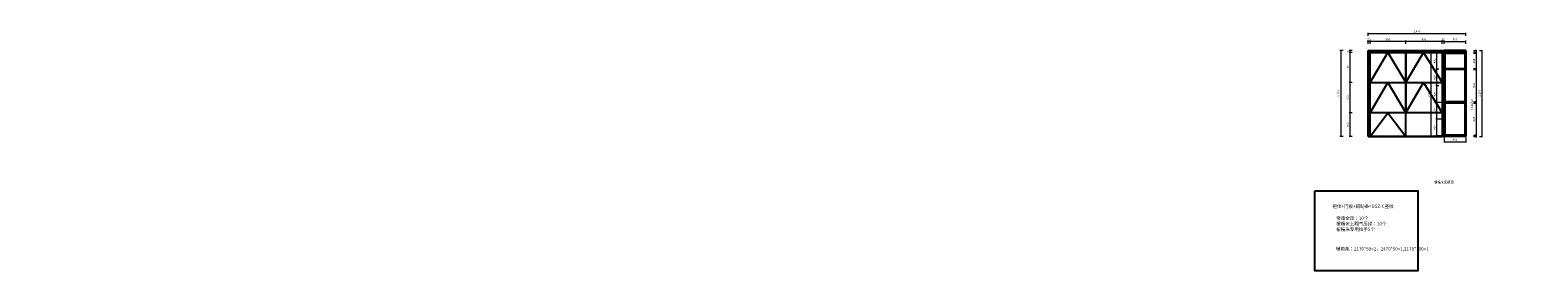
# Model space of a CAD drawing. Units: millimetres. Extents: x -268 to 2436230, y -321977 to -314791.
# Drawn here: x 2360089 to 2398159, y -321977 to -315910 of the extents above; entities that cross this region are included whole.
import ezdxf
from ezdxf.enums import TextEntityAlignment as Align

# ---------------------------------------------------------------- set-up
doc = ezdxf.new("R2010")
doc.units = ezdxf.units.MM
doc.header["$PDMODE"] = 35
doc.layers.get('Defpoints').update_dxf_attribs({"color": 2})
doc.styles.add('AUDIT_D_071121225343-4', font='txt')
doc.styles.get("Standard").update_dxf_attribs({"font": 'simhei.ttf', "height": 90})
doc.styles.add('宋体', font='txt')
doc.dimstyles.new('家居常用', dxfattribs={"dimscale": 200, "dimtxt": 0.25, "dimasz": 0.1, "dimexe": 0.1, "dimexo": 0.1, "dimgap": 0.1, "dimtad": 1, "dimdec": 0, "dimlunit": 6, "dimtxsty": 'AUDIT_D_071121225343-4', "dimblk": 'ARCHTICK', "dimcen": 1, "dimclrd": 252, "dimclre": 252, "dimclrt": 3, "dimadec": 0, "dimazin": 0, "dimtfac": 1, "dimtdec": 0, "dimtix": 1, "dimtmove": 1, "dimatfit": 3, "dimldrblk": 'DOT', "dimfxl": 0.3, "dimfxlon": 1, "dimlwd": 9, "dimlwe": 9, "dimarcsym": 0})

# ---------------------------------------------------------------- blocks, each defined once
blk = doc.blocks.new('_ArchTick')
at = {"color": 0, "linetype": 'ByBlock', "const_width": 0.15}
blk.add_lwpolyline([(-0.5, -0.5), (0.5, 0.5)], dxfattribs=at)
blk = doc.blocks.new('*D4')
at = {"color": 252, "lineweight": 9, "ltscale": 20, "transparency": 16777216}
for p, q in [((2395792, -316254), (2395792, -316174)), ((2395792, -316194), (2396342, -316194)), ((2396342, -316254), (2396342, -316174))]:
    blk.add_line(p, q, dxfattribs=at)
at = {"layer": 'Defpoints', "color": 0, "ltscale": 20, "transparency": 16777216}
for p in [(2396342, -316194), (2395792, -316422), (2396342, -316422)]:
    blk.add_point(p, dxfattribs=at)
at = {"color": 252, "lineweight": 9, "ltscale": 20, "transparency": 16777216, "xscale": 20, "yscale": 20, "zscale": 20, "rotation": 180}
blk.add_blockref('_ArchTick', (2395792, -316194), dxfattribs=at)
at = {"color": 252, "lineweight": 9, "ltscale": 20, "transparency": 16777216, "xscale": 20, "yscale": 20, "zscale": 20}
blk.add_blockref('_ArchTick', (2396342, -316194), dxfattribs=at)
at = {"color": 3, "ltscale": 20, "transparency": 16777216, "insert": (2396067, -316149), "char_height": 50, "attachment_point": 5, "style": 'AUDIT_D_071121225343-4'}
blk.add_mtext('550', dxfattribs=at)
blk = doc.blocks.new('_Dot')
at = {"color": 0, "linetype": 'ByBlock', "lineweight": -2}
blk.add_line((-0.5, 0), (-1, 0), dxfattribs=at)
at = {"color": 0, "linetype": 'ByBlock', "const_width": 0.5}
blk.add_lwpolyline([(-0.25, 0, 1), (0.25, 0, 1)], format="xyb", close=True, dxfattribs=at)
blk = doc.blocks.new('*D5')
at = {"color": 252, "lineweight": 9, "ltscale": 20, "transparency": 16777216}
for p, q in [((2393473, -316422), (2393393, -316422)), ((2393473, -316472), (2393393, -316472)), ((2393413, -316422), (2393413, -316402)), ((2393413, -316422), (2393413, -316472)), ((2393413, -316472), (2393413, -316492))]:
    blk.add_line(p, q, dxfattribs=at)
at = {"layer": 'Defpoints', "color": 0, "ltscale": 20, "transparency": 16777216}
for p in [(2393413, -316472), (2393922, -316422), (2393922, -316472)]:
    blk.add_point(p, dxfattribs=at)
at = {"color": 252, "lineweight": 9, "ltscale": 20, "transparency": 16777216, "xscale": 20, "yscale": 20, "zscale": 20}
for p, rotation in [((2393413, -316422), 270), ((2393413, -316472), 90)]:
    blk.add_blockref('_ArchTick', p, dxfattribs=dict(at, rotation=rotation))
at = {"color": 3, "ltscale": 20, "transparency": 16777216, "insert": (2393368, -316447), "char_height": 50, "attachment_point": 5, "rotation": 90, "style": 'AUDIT_D_071121225343-4'}
blk.add_mtext('50', dxfattribs=at)
blk = doc.blocks.new('*D6')
at = {"color": 252, "lineweight": 9, "ltscale": 20, "transparency": 16777216}
for p, q in [((2393473, -316472), (2393393, -316472)), ((2393413, -316472), (2393413, -317232)), ((2393473, -317232), (2393393, -317232))]:
    blk.add_line(p, q, dxfattribs=at)
at = {"layer": 'Defpoints', "color": 0, "ltscale": 20, "transparency": 16777216}
for p in [(2393922, -316472), (2393413, -317232), (2393922, -317232)]:
    blk.add_point(p, dxfattribs=at)
at = {"color": 252, "lineweight": 9, "ltscale": 20, "transparency": 16777216, "xscale": 20, "yscale": 20, "zscale": 20}
for p, rotation in [((2393413, -316472), 90), ((2393413, -317232), 270)]:
    blk.add_blockref('_ArchTick', p, dxfattribs=dict(at, rotation=rotation))
at = {"color": 3, "ltscale": 20, "transparency": 16777216, "insert": (2393368, -316852), "char_height": 50, "attachment_point": 5, "rotation": 90, "style": 'AUDIT_D_071121225343-4'}
blk.add_mtext('760', dxfattribs=at)
blk = doc.blocks.new('*D7')
at = {"color": 252, "lineweight": 9, "ltscale": 20, "transparency": 16777216}
for p, q in [((2393473, -317232), (2393393, -317232)), ((2393413, -317232), (2393413, -317992)), ((2393473, -317992), (2393393, -317992))]:
    blk.add_line(p, q, dxfattribs=at)
at = {"layer": 'Defpoints', "color": 0, "ltscale": 20, "transparency": 16777216}
for p in [(2393922, -317232), (2393413, -317992), (2393922, -317992)]:
    blk.add_point(p, dxfattribs=at)
at = {"color": 252, "lineweight": 9, "ltscale": 20, "transparency": 16777216, "xscale": 20, "yscale": 20, "zscale": 20}
for p, rotation in [((2393413, -317232), 90), ((2393413, -317992), 270)]:
    blk.add_blockref('_ArchTick', p, dxfattribs=dict(at, rotation=rotation))
at = {"color": 3, "ltscale": 20, "transparency": 16777216, "insert": (2393368, -317612), "char_height": 50, "attachment_point": 5, "rotation": 90, "style": 'AUDIT_D_071121225343-4'}
blk.add_mtext('760', dxfattribs=at)
blk = doc.blocks.new('*D8')
at = {"color": 252, "lineweight": 9, "ltscale": 20, "transparency": 16777216}
for p, q in [((2393473, -317992), (2393393, -317992)), ((2393413, -317992), (2393413, -318592)), ((2393473, -318592), (2393393, -318592))]:
    blk.add_line(p, q, dxfattribs=at)
at = {"layer": 'Defpoints', "color": 0, "ltscale": 20, "transparency": 16777216}
for p in [(2393922, -317992), (2393413, -318592), (2393922, -318592)]:
    blk.add_point(p, dxfattribs=at)
at = {"color": 252, "lineweight": 9, "ltscale": 20, "transparency": 16777216, "xscale": 20, "yscale": 20, "zscale": 20}
for p, rotation in [((2393413, -317992), 90), ((2393413, -318592), 270)]:
    blk.add_blockref('_ArchTick', p, dxfattribs=dict(at, rotation=rotation))
at = {"color": 3, "ltscale": 20, "transparency": 16777216, "insert": (2393368, -318292), "char_height": 50, "attachment_point": 5, "rotation": 90, "style": 'AUDIT_D_071121225343-4'}
blk.add_mtext('600', dxfattribs=at)
blk = doc.blocks.new('*D9')
at = {"color": 252, "lineweight": 9, "ltscale": 20, "transparency": 16777216}
for p, q in [((2393241, -316422), (2393161, -316422)), ((2393181, -316422), (2393181, -318592)), ((2393241, -318592), (2393161, -318592))]:
    blk.add_line(p, q, dxfattribs=at)
at = {"layer": 'Defpoints', "color": 0, "ltscale": 20, "transparency": 16777216}
for p in [(2393872, -316422), (2393181, -318592), (2393872, -318592)]:
    blk.add_point(p, dxfattribs=at)
at = {"color": 252, "lineweight": 9, "ltscale": 20, "transparency": 16777216, "xscale": 20, "yscale": 20, "zscale": 20}
for p, rotation in [((2393181, -316422), 90), ((2393181, -318592), 270)]:
    blk.add_blockref('_ArchTick', p, dxfattribs=dict(at, rotation=rotation))
at = {"color": 3, "ltscale": 20, "transparency": 16777216, "insert": (2393131, -317507), "char_height": 50, "attachment_point": 5, "rotation": 90, "style": 'AUDIT_D_071121225343-4'}
blk.add_mtext('2,170', dxfattribs=at)
blk = doc.blocks.new('*D10')
at = {"color": 252, "lineweight": 9, "ltscale": 20, "transparency": 16777216}
for p, q in [((2395742, -316194), (2395722, -316194)), ((2395742, -316254), (2395742, -316174)), ((2395792, -316194), (2395742, -316194)), ((2395792, -316254), (2395792, -316174)), ((2395792, -316194), (2395812, -316194))]:
    blk.add_line(p, q, dxfattribs=at)
at = {"layer": 'Defpoints', "color": 0, "ltscale": 20, "transparency": 16777216}
for p in [(2395742, -316194), (2395742, -316422), (2395792, -316422)]:
    blk.add_point(p, dxfattribs=at)
at = {"color": 252, "lineweight": 9, "ltscale": 20, "transparency": 16777216, "xscale": 20, "yscale": 20, "zscale": 20}
blk.add_blockref('_ArchTick', (2395742, -316194), dxfattribs=at)
at = {"color": 252, "lineweight": 9, "ltscale": 20, "transparency": 16777216, "xscale": 20, "yscale": 20, "zscale": 20, "rotation": 180}
blk.add_blockref('_ArchTick', (2395792, -316194), dxfattribs=at)
at = {"color": 3, "ltscale": 20, "transparency": 16777216, "insert": (2395767, -316149), "char_height": 50, "attachment_point": 5, "style": 'AUDIT_D_071121225343-4'}
blk.add_mtext('50', dxfattribs=at)
blk = doc.blocks.new('*D11')
at = {"color": 252, "lineweight": 9, "transparency": 16777216}
for p, q in [((2394822, -316254), (2394822, -316174)), ((2395742, -316194), (2394822, -316194)), ((2395742, -316254), (2395742, -316174))]:
    blk.add_line(p, q, dxfattribs=at)
at = {"layer": 'Defpoints', "color": 0, "transparency": 16777216}
for p in [(2394822, -316194), (2394822, -316472), (2395742, -316422)]:
    blk.add_point(p, dxfattribs=at)
at = {"color": 252, "lineweight": 9, "transparency": 16777216, "xscale": 20, "yscale": 20, "zscale": 20, "rotation": 180}
blk.add_blockref('_ArchTick', (2394822, -316194), dxfattribs=at)
at = {"color": 252, "lineweight": 9, "transparency": 16777216, "xscale": 20, "yscale": 20, "zscale": 20}
blk.add_blockref('_ArchTick', (2395742, -316194), dxfattribs=at)
at = {"color": 3, "transparency": 16777216, "insert": (2395282, -316149), "char_height": 50, "attachment_point": 5, "style": 'AUDIT_D_071121225343-4'}
blk.add_mtext('920', dxfattribs=at)
blk = doc.blocks.new('*D12')
at = {"color": 252, "lineweight": 9, "transparency": 16777216}
for p, q in [((2393922, -316254), (2393922, -316174)), ((2394822, -316194), (2393922, -316194)), ((2394822, -316254), (2394822, -316174))]:
    blk.add_line(p, q, dxfattribs=at)
at = {"layer": 'Defpoints', "color": 0, "transparency": 16777216}
for p in [(2393922, -316194), (2393922, -316472), (2394822, -316472)]:
    blk.add_point(p, dxfattribs=at)
at = {"color": 252, "lineweight": 9, "transparency": 16777216, "xscale": 20, "yscale": 20, "zscale": 20, "rotation": 180}
blk.add_blockref('_ArchTick', (2393922, -316194), dxfattribs=at)
at = {"color": 252, "lineweight": 9, "transparency": 16777216, "xscale": 20, "yscale": 20, "zscale": 20}
blk.add_blockref('_ArchTick', (2394822, -316194), dxfattribs=at)
at = {"color": 3, "transparency": 16777216, "insert": (2394372, -316149), "char_height": 50, "attachment_point": 5, "style": 'AUDIT_D_071121225343-4'}
blk.add_mtext('900', dxfattribs=at)
blk = doc.blocks.new('*D13')
at = {"color": 252, "lineweight": 9, "ltscale": 20, "transparency": 16777216}
for p, q in [((2393872, -316194), (2393852, -316194)), ((2393872, -316254), (2393872, -316174)), ((2393922, -316194), (2393872, -316194)), ((2393922, -316254), (2393922, -316174)), ((2393922, -316194), (2393942, -316194))]:
    blk.add_line(p, q, dxfattribs=at)
at = {"layer": 'Defpoints', "color": 0, "ltscale": 20, "transparency": 16777216}
for p in [(2393872, -316194), (2393872, -316422), (2393922, -316472)]:
    blk.add_point(p, dxfattribs=at)
at = {"color": 252, "lineweight": 9, "ltscale": 20, "transparency": 16777216, "xscale": 20, "yscale": 20, "zscale": 20}
blk.add_blockref('_ArchTick', (2393872, -316194), dxfattribs=at)
at = {"color": 252, "lineweight": 9, "ltscale": 20, "transparency": 16777216, "xscale": 20, "yscale": 20, "zscale": 20, "rotation": 180}
blk.add_blockref('_ArchTick', (2393922, -316194), dxfattribs=at)
at = {"color": 3, "ltscale": 20, "transparency": 16777216, "insert": (2393897, -316149), "char_height": 50, "attachment_point": 5, "style": 'AUDIT_D_071121225343-4'}
blk.add_mtext('50', dxfattribs=at)
blk = doc.blocks.new('*D14')
at = {"color": 252, "lineweight": 9, "ltscale": 20, "transparency": 16777216}
for p, q in [((2393872, -316053), (2393872, -315973)), ((2396342, -316053), (2396342, -315973)), ((2393872, -315993), (2396342, -315993))]:
    blk.add_line(p, q, dxfattribs=at)
at = {"layer": 'Defpoints', "color": 0, "ltscale": 20, "transparency": 16777216}
for p in [(2396342, -315993), (2393872, -316422), (2396342, -316422)]:
    blk.add_point(p, dxfattribs=at)
at = {"color": 252, "lineweight": 9, "ltscale": 20, "transparency": 16777216, "xscale": 20, "yscale": 20, "zscale": 20, "rotation": 180}
blk.add_blockref('_ArchTick', (2393872, -315993), dxfattribs=at)
at = {"color": 252, "lineweight": 9, "ltscale": 20, "transparency": 16777216, "xscale": 20, "yscale": 20, "zscale": 20}
blk.add_blockref('_ArchTick', (2396342, -315993), dxfattribs=at)
at = {"color": 3, "ltscale": 20, "transparency": 16777216, "insert": (2395107, -315943), "char_height": 50, "attachment_point": 5, "style": 'AUDIT_D_071121225343-4'}
blk.add_mtext('2,470', dxfattribs=at)
blk = doc.blocks.new('*D15')
at = {"color": 252, "lineweight": 9, "transparency": 16777216}
for p, q in [((2395772, -316422), (2395582, -316422)), ((2395772, -316472), (2395582, -316472)), ((2395602, -316422), (2395602, -316402)), ((2395602, -316422), (2395602, -316472)), ((2395602, -316472), (2395602, -316492))]:
    blk.add_line(p, q, dxfattribs=at)
at = {"layer": 'Defpoints', "color": 0, "transparency": 16777216}
for p in [(2395792, -316422), (2395792, -316472)]:
    blk.add_point(p, dxfattribs=at)
at = {"color": 252, "lineweight": 9, "transparency": 16777216, "xscale": 20, "yscale": 20, "zscale": 20}
for p, rotation in [((2395602, -316422), 270), ((2395602, -316472), 90)]:
    blk.add_blockref('_ArchTick', p, dxfattribs=dict(at, rotation=rotation))
at = {"color": 3, "transparency": 16777216, "insert": (2395557, -316447), "char_height": 50, "attachment_point": 5, "rotation": 90, "style": 'AUDIT_D_071121225343-4', "bg_fill": 3, "box_fill_scale": 1.1, "bg_fill_color": 256, "bg_fill_true_color": 13158600, "bg_fill_transparency": 0}
blk.add_mtext('50', dxfattribs=at)
at = {"layer": 'Defpoints', "color": 0, "transparency": 16777216}
blk.add_point((2395602, -316472), dxfattribs=at)
blk = doc.blocks.new('*D16')
at = {"color": 252, "lineweight": 9, "transparency": 16777216}
for p, q in [((-20, -316885), (-210, -316885)), ((-190, -316885), (-190, -317314)), ((210, -317314), (-210, -317314))]:
    blk.add_line(p, q, dxfattribs=at)
at = {"layer": 'Defpoints', "color": 0, "transparency": 16777216}
for p in [(0, -316885), (2395792, -317314)]:
    blk.add_point(p, dxfattribs=at)
at = {"color": 252, "lineweight": 9, "transparency": 16777216, "xscale": 20, "yscale": 20, "zscale": 20}
for p, rotation in [((-190, -316885), 90), ((-190, -317314), 270)]:
    blk.add_blockref('_ArchTick', p, dxfattribs=dict(at, rotation=rotation))
at = {"color": 3, "transparency": 16777216, "insert": (-235, -317100), "char_height": 50, "attachment_point": 5, "rotation": 90, "style": 'AUDIT_D_071121225343-4', "bg_fill": 3, "box_fill_scale": 1.1, "bg_fill_color": 256, "bg_fill_true_color": 13158600, "bg_fill_transparency": 0}
blk.add_mtext('429', dxfattribs=at)
at = {"layer": 'Defpoints', "color": 0, "transparency": 16777216}
blk.add_point((-190, -317314), dxfattribs=at)
blk = doc.blocks.new('*D17')
at = {"color": 252, "lineweight": 9, "ltscale": 20, "transparency": 16777216}
for p, q in [((2395662, -317314), (2395582, -317314)), ((2395602, -317314), (2395602, -317734)), ((2395662, -317734), (2395582, -317734))]:
    blk.add_line(p, q, dxfattribs=at)
at = {"layer": 'Defpoints', "color": 0, "ltscale": 20, "transparency": 16777216}
for p in [(2395792, -317314), (2395602, -317734), (2395792, -317734)]:
    blk.add_point(p, dxfattribs=at)
at = {"color": 252, "lineweight": 9, "ltscale": 20, "transparency": 16777216, "xscale": 20, "yscale": 20, "zscale": 20}
for p, rotation in [((2395602, -317314), 90), ((2395602, -317734), 270)]:
    blk.add_blockref('_ArchTick', p, dxfattribs=dict(at, rotation=rotation))
at = {"color": 3, "ltscale": 20, "transparency": 16777216, "insert": (2395557, -317524), "char_height": 50, "attachment_point": 5, "rotation": 90, "style": 'AUDIT_D_071121225343-4'}
blk.add_mtext('420', dxfattribs=at)
blk = doc.blocks.new('*D18')
at = {"color": 252, "lineweight": 9, "transparency": 16777216}
for p, q in [((2395772, -317734), (2395582, -317734)), ((2395602, -317734), (2395602, -318154)), ((2395772, -318154), (2395582, -318154))]:
    blk.add_line(p, q, dxfattribs=at)
at = {"layer": 'Defpoints', "color": 0, "transparency": 16777216}
for p in [(2395792, -317734), (2395792, -318154)]:
    blk.add_point(p, dxfattribs=at)
at = {"color": 252, "lineweight": 9, "transparency": 16777216, "xscale": 20, "yscale": 20, "zscale": 20}
for p, rotation in [((2395602, -317734), 90), ((2395602, -318154), 270)]:
    blk.add_blockref('_ArchTick', p, dxfattribs=dict(at, rotation=rotation))
at = {"color": 3, "transparency": 16777216, "insert": (2395557, -317944), "char_height": 50, "attachment_point": 5, "rotation": 90, "style": 'AUDIT_D_071121225343-4', "bg_fill": 3, "box_fill_scale": 1.1, "bg_fill_color": 256, "bg_fill_true_color": 13158600, "bg_fill_transparency": 0}
blk.add_mtext('420', dxfattribs=at)
at = {"layer": 'Defpoints', "color": 0, "transparency": 16777216}
blk.add_point((2395602, -318154), dxfattribs=at)
blk = doc.blocks.new('*D19')
at = {"color": 252, "lineweight": 9, "transparency": 16777216}
for p, q in [((2395772, -318154), (2395582, -318154)), ((2395602, -318154), (2395602, -318574)), ((2395772, -318574), (2395582, -318574))]:
    blk.add_line(p, q, dxfattribs=at)
at = {"layer": 'Defpoints', "color": 0, "transparency": 16777216}
for p in [(2395792, -318154), (2395792, -318574)]:
    blk.add_point(p, dxfattribs=at)
at = {"color": 252, "lineweight": 9, "transparency": 16777216, "xscale": 20, "yscale": 20, "zscale": 20}
for p, rotation in [((2395602, -318154), 90), ((2395602, -318574), 270)]:
    blk.add_blockref('_ArchTick', p, dxfattribs=dict(at, rotation=rotation))
at = {"color": 3, "transparency": 16777216, "insert": (2395557, -318364), "char_height": 50, "attachment_point": 5, "rotation": 90, "style": 'AUDIT_D_071121225343-4', "bg_fill": 3, "box_fill_scale": 1.1, "bg_fill_color": 256, "bg_fill_true_color": 13158600, "bg_fill_transparency": 0}
blk.add_mtext('420', dxfattribs=at)
at = {"layer": 'Defpoints', "color": 0, "transparency": 16777216}
blk.add_point((2395602, -318574), dxfattribs=at)
blk = doc.blocks.new('*D20')
at = {"color": 252, "lineweight": 9, "transparency": 16777216}
for p, q in [((2395772, -318574), (2395582, -318574)), ((2395772, -318592), (2395582, -318592)), ((2395602, -318574), (2395602, -318554)), ((2395602, -318574), (2395602, -318592)), ((2395602, -318592), (2395602, -318612))]:
    blk.add_line(p, q, dxfattribs=at)
at = {"layer": 'Defpoints', "color": 0, "transparency": 16777216}
for p in [(2395792, -318574), (2395792, -318592)]:
    blk.add_point(p, dxfattribs=at)
at = {"color": 252, "lineweight": 9, "transparency": 16777216, "xscale": 20, "yscale": 20, "zscale": 20}
for p, rotation in [((2395602, -318574), 270), ((2395602, -318592), 90)]:
    blk.add_blockref('_ArchTick', p, dxfattribs=dict(at, rotation=rotation))
at = {"color": 3, "transparency": 16777216, "insert": (2395557, -318583), "char_height": 50, "attachment_point": 5, "rotation": 90, "style": 'AUDIT_D_071121225343-4', "bg_fill": 3, "box_fill_scale": 1.1, "bg_fill_color": 256, "bg_fill_true_color": 13158600, "bg_fill_transparency": 0}
blk.add_mtext('18', dxfattribs=at)
at = {"layer": 'Defpoints', "color": 0, "transparency": 16777216}
blk.add_point((2395602, -318592), dxfattribs=at)
blk = doc.blocks.new('*D21')
at = {"color": 252, "lineweight": 9, "transparency": 16777216}
for p, q in [((2395772, -316422), (2395445, -316422)), ((2395465, -318592), (2395465, -316422)), ((2395772, -318592), (2395445, -318592))]:
    blk.add_line(p, q, dxfattribs=at)
at = {"layer": 'Defpoints', "color": 0, "transparency": 16777216}
for p in [(2395465, -316422), (2395792, -316422), (2395792, -318592)]:
    blk.add_point(p, dxfattribs=at)
at = {"color": 252, "lineweight": 9, "transparency": 16777216, "xscale": 20, "yscale": 20, "zscale": 20}
for p, rotation in [((2395465, -316422), 90), ((2395465, -318592), 270)]:
    blk.add_blockref('_ArchTick', p, dxfattribs=dict(at, rotation=rotation))
at = {"color": 3, "transparency": 16777216, "insert": (2395415, -317507), "char_height": 50, "attachment_point": 5, "rotation": 90, "style": 'AUDIT_D_071121225343-4', "bg_fill": 3, "box_fill_scale": 1.1, "bg_fill_color": 256, "bg_fill_true_color": 13158600, "bg_fill_transparency": 0}
blk.add_mtext('2,170', dxfattribs=at)
blk = doc.blocks.new('*D22')
at = {"color": 252, "lineweight": 9, "ltscale": 20, "transparency": 16777216}
for p, q in [((2396540, -316422), (2396620, -316422)), ((2396540, -316472), (2396620, -316472)), ((2396600, -316422), (2396600, -316402)), ((2396600, -316422), (2396600, -316472)), ((2396600, -316472), (2396600, -316492))]:
    blk.add_line(p, q, dxfattribs=at)
at = {"layer": 'Defpoints', "color": 0, "ltscale": 20, "transparency": 16777216}
for p in [(2396342, -316422), (2396342, -316472), (2396600, -316472)]:
    blk.add_point(p, dxfattribs=at)
at = {"color": 252, "lineweight": 9, "ltscale": 20, "transparency": 16777216, "xscale": 20, "yscale": 20, "zscale": 20}
for p, rotation in [((2396600, -316422), 270), ((2396600, -316472), 90)]:
    blk.add_blockref('_ArchTick', p, dxfattribs=dict(at, rotation=rotation))
at = {"color": 3, "ltscale": 20, "transparency": 16777216, "insert": (2396555, -316447), "char_height": 50, "attachment_point": 5, "rotation": 90, "style": 'AUDIT_D_071121225343-4'}
blk.add_mtext('50', dxfattribs=at)
blk = doc.blocks.new('*D23')
at = {"color": 252, "lineweight": 9, "ltscale": 20, "transparency": 16777216}
for p, q in [((2396540, -316472), (2396620, -316472)), ((2396540, -316490), (2396620, -316490)), ((2396600, -316472), (2396600, -316452)), ((2396600, -316472), (2396600, -316490)), ((2396600, -316490), (2396600, -316510))]:
    blk.add_line(p, q, dxfattribs=at)
at = {"layer": 'Defpoints', "color": 0, "ltscale": 20, "transparency": 16777216}
for p in [(2396342, -316472), (2396342, -316490), (2396600, -316490)]:
    blk.add_point(p, dxfattribs=at)
at = {"color": 252, "lineweight": 9, "ltscale": 20, "transparency": 16777216, "xscale": 20, "yscale": 20, "zscale": 20}
for p, rotation in [((2396600, -316472), 270), ((2396600, -316490), 90)]:
    blk.add_blockref('_ArchTick', p, dxfattribs=dict(at, rotation=rotation))
at = {"color": 3, "ltscale": 20, "transparency": 16777216, "insert": (2396555, -316481), "char_height": 50, "attachment_point": 5, "rotation": 90, "style": 'AUDIT_D_071121225343-4'}
blk.add_mtext('18', dxfattribs=at)
blk = doc.blocks.new('*D24')
at = {"color": 252, "lineweight": 9, "ltscale": 20, "transparency": 16777216}
for p, q in [((2396540, -316490), (2396620, -316490)), ((2396600, -316490), (2396600, -316885)), ((2396540, -316885), (2396620, -316885))]:
    blk.add_line(p, q, dxfattribs=at)
at = {"layer": 'Defpoints', "color": 0, "ltscale": 20, "transparency": 16777216}
for p in [(2396342, -316490), (2396342, -316885), (2396600, -316885)]:
    blk.add_point(p, dxfattribs=at)
at = {"color": 252, "lineweight": 9, "ltscale": 20, "transparency": 16777216, "xscale": 20, "yscale": 20, "zscale": 20}
for p, rotation in [((2396600, -316490), 90), ((2396600, -316885), 270)]:
    blk.add_blockref('_ArchTick', p, dxfattribs=dict(at, rotation=rotation))
at = {"color": 3, "ltscale": 20, "transparency": 16777216, "insert": (2396555, -316688), "char_height": 50, "attachment_point": 5, "rotation": 90, "style": 'AUDIT_D_071121225343-4'}
blk.add_mtext('395', dxfattribs=at)
blk = doc.blocks.new('*D25')
at = {"color": 252, "lineweight": 9, "ltscale": 20, "transparency": 16777216}
for p, q in [((2396540, -316885), (2396620, -316885)), ((2396540, -316903), (2396620, -316903)), ((2396600, -316885), (2396600, -316865)), ((2396600, -316885), (2396600, -316903)), ((2396600, -316903), (2396600, -316923))]:
    blk.add_line(p, q, dxfattribs=at)
at = {"layer": 'Defpoints', "color": 0, "ltscale": 20, "transparency": 16777216}
for p in [(2396342, -316885), (2396342, -316903), (2396600, -316903)]:
    blk.add_point(p, dxfattribs=at)
at = {"color": 252, "lineweight": 9, "ltscale": 20, "transparency": 16777216, "xscale": 20, "yscale": 20, "zscale": 20}
for p, rotation in [((2396600, -316885), 270), ((2396600, -316903), 90)]:
    blk.add_blockref('_ArchTick', p, dxfattribs=dict(at, rotation=rotation))
at = {"color": 3, "ltscale": 20, "transparency": 16777216, "insert": (2396555, -316894), "char_height": 50, "attachment_point": 5, "rotation": 90, "style": 'AUDIT_D_071121225343-4'}
blk.add_mtext('18', dxfattribs=at)
blk = doc.blocks.new('*D26')
at = {"color": 252, "lineweight": 9, "ltscale": 20, "transparency": 16777216}
for p, q in [((2396540, -316903), (2396620, -316903)), ((2396600, -316903), (2396600, -317716)), ((2396540, -317716), (2396620, -317716))]:
    blk.add_line(p, q, dxfattribs=at)
at = {"layer": 'Defpoints', "color": 0, "ltscale": 20, "transparency": 16777216}
for p in [(2396342, -316903), (2396342, -317716), (2396600, -317716)]:
    blk.add_point(p, dxfattribs=at)
at = {"color": 252, "lineweight": 9, "ltscale": 20, "transparency": 16777216, "xscale": 20, "yscale": 20, "zscale": 20}
for p, rotation in [((2396600, -316903), 90), ((2396600, -317716), 270)]:
    blk.add_blockref('_ArchTick', p, dxfattribs=dict(at, rotation=rotation))
at = {"color": 3, "ltscale": 20, "transparency": 16777216, "insert": (2396555, -317310), "char_height": 50, "attachment_point": 5, "rotation": 90, "style": 'AUDIT_D_071121225343-4'}
blk.add_mtext('813', dxfattribs=at)
blk = doc.blocks.new('*D27')
at = {"color": 252, "lineweight": 9, "ltscale": 20, "transparency": 16777216}
for p, q in [((2396540, -317716), (2396620, -317716)), ((2396540, -317752), (2396620, -317752)), ((2396600, -317716), (2396600, -317696)), ((2396600, -317716), (2396600, -317752)), ((2396600, -317752), (2396600, -317772))]:
    blk.add_line(p, q, dxfattribs=at)
at = {"layer": 'Defpoints', "color": 0, "ltscale": 20, "transparency": 16777216}
for p in [(2396342, -317716), (2396342, -317752), (2396600, -317752)]:
    blk.add_point(p, dxfattribs=at)
at = {"color": 252, "lineweight": 9, "ltscale": 20, "transparency": 16777216, "xscale": 20, "yscale": 20, "zscale": 20}
for p, rotation in [((2396600, -317716), 270), ((2396600, -317752), 90)]:
    blk.add_blockref('_ArchTick', p, dxfattribs=dict(at, rotation=rotation))
at = {"color": 3, "ltscale": 20, "transparency": 16777216, "insert": (2396555, -317734), "char_height": 50, "attachment_point": 5, "rotation": 90, "style": 'AUDIT_D_071121225343-4'}
blk.add_mtext('36', dxfattribs=at)
blk = doc.blocks.new('*D28')
at = {"color": 252, "lineweight": 9, "ltscale": 20, "transparency": 16777216}
for p, q in [((2396540, -317752), (2396620, -317752)), ((2396600, -317752), (2396600, -318556)), ((2396540, -318556), (2396620, -318556))]:
    blk.add_line(p, q, dxfattribs=at)
at = {"layer": 'Defpoints', "color": 0, "ltscale": 20, "transparency": 16777216}
for p in [(2396342, -317752), (2396342, -318556), (2396600, -318556)]:
    blk.add_point(p, dxfattribs=at)
at = {"color": 252, "lineweight": 9, "ltscale": 20, "transparency": 16777216, "xscale": 20, "yscale": 20, "zscale": 20}
for p, rotation in [((2396600, -317752), 90), ((2396600, -318556), 270)]:
    blk.add_blockref('_ArchTick', p, dxfattribs=dict(at, rotation=rotation))
at = {"color": 3, "ltscale": 20, "transparency": 16777216, "insert": (2396555, -318154), "char_height": 50, "attachment_point": 5, "rotation": 90, "style": 'AUDIT_D_071121225343-4'}
blk.add_mtext('804', dxfattribs=at)
blk = doc.blocks.new('*D29')
at = {"color": 252, "lineweight": 9, "ltscale": 20, "transparency": 16777216}
for p, q in [((2396540, -318556), (2396620, -318556)), ((2396540, -318592), (2396620, -318592)), ((2396600, -318556), (2396600, -318536)), ((2396600, -318556), (2396600, -318592)), ((2396600, -318592), (2396600, -318612))]:
    blk.add_line(p, q, dxfattribs=at)
at = {"layer": 'Defpoints', "color": 0, "ltscale": 20, "transparency": 16777216}
for p in [(2396342, -318556), (2396342, -318592), (2396600, -318592)]:
    blk.add_point(p, dxfattribs=at)
at = {"color": 252, "lineweight": 9, "ltscale": 20, "transparency": 16777216, "xscale": 20, "yscale": 20, "zscale": 20}
for p, rotation in [((2396600, -318556), 270), ((2396600, -318592), 90)]:
    blk.add_blockref('_ArchTick', p, dxfattribs=dict(at, rotation=rotation))
at = {"color": 3, "ltscale": 20, "transparency": 16777216, "insert": (2396555, -318574), "char_height": 50, "attachment_point": 5, "rotation": 90, "style": 'AUDIT_D_071121225343-4'}
blk.add_mtext('36', dxfattribs=at)
blk = doc.blocks.new('*D30')
at = {"color": 252, "lineweight": 9, "ltscale": 20, "transparency": 16777216}
for p, q in [((2396686, -316422), (2396766, -316422)), ((2396746, -316422), (2396746, -318592)), ((2396686, -318592), (2396766, -318592))]:
    blk.add_line(p, q, dxfattribs=at)
at = {"layer": 'Defpoints', "color": 0, "ltscale": 20, "transparency": 16777216}
for p in [(2396342, -316422), (2396342, -318592), (2396746, -318592)]:
    blk.add_point(p, dxfattribs=at)
at = {"color": 252, "lineweight": 9, "ltscale": 20, "transparency": 16777216, "xscale": 20, "yscale": 20, "zscale": 20}
for p, rotation in [((2396746, -316422), 90), ((2396746, -318592), 270)]:
    blk.add_blockref('_ArchTick', p, dxfattribs=dict(at, rotation=rotation))
at = {"color": 3, "ltscale": 20, "transparency": 16777216, "insert": (2396696, -317507), "char_height": 50, "attachment_point": 5, "rotation": 90, "style": 'AUDIT_D_071121225343-4'}
blk.add_mtext('2,170', dxfattribs=at)
blk = doc.blocks.new('*D31')
at = {"color": 252, "lineweight": 9, "ltscale": 20, "transparency": 16777216}
for p, q in [((2395662, -316472), (2395582, -316472)), ((2395602, -316472), (2395602, -316894)), ((2395662, -316894), (2395582, -316894))]:
    blk.add_line(p, q, dxfattribs=at)
at = {"layer": 'Defpoints', "color": 0, "ltscale": 20, "transparency": 16777216}
for p in [(2395792, -316472), (2395602, -316894), (2395792, -316894)]:
    blk.add_point(p, dxfattribs=at)
at = {"color": 252, "lineweight": 9, "ltscale": 20, "transparency": 16777216, "xscale": 20, "yscale": 20, "zscale": 20}
for p, rotation in [((2395602, -316472), 90), ((2395602, -316894), 270)]:
    blk.add_blockref('_ArchTick', p, dxfattribs=dict(at, rotation=rotation))
at = {"color": 3, "ltscale": 20, "transparency": 16777216, "insert": (2395557, -316683), "char_height": 50, "attachment_point": 5, "rotation": 90, "style": 'AUDIT_D_071121225343-4'}
blk.add_mtext('422', dxfattribs=at)
blk = doc.blocks.new('*D32')
at = {"color": 252, "lineweight": 9, "ltscale": 20, "transparency": 16777216}
for p, q in [((2395662, -316894), (2395582, -316894)), ((2395602, -316894), (2395602, -317314)), ((2395662, -317314), (2395582, -317314))]:
    blk.add_line(p, q, dxfattribs=at)
at = {"layer": 'Defpoints', "color": 0, "ltscale": 20, "transparency": 16777216}
for p in [(2395792, -316894), (2395602, -317314), (2395801, -317314)]:
    blk.add_point(p, dxfattribs=at)
at = {"color": 252, "lineweight": 9, "ltscale": 20, "transparency": 16777216, "xscale": 20, "yscale": 20, "zscale": 20}
for p, rotation in [((2395602, -316894), 90), ((2395602, -317314), 270)]:
    blk.add_blockref('_ArchTick', p, dxfattribs=dict(at, rotation=rotation))
at = {"color": 3, "ltscale": 20, "transparency": 16777216, "insert": (2395557, -317104), "char_height": 50, "attachment_point": 5, "rotation": 90, "style": 'AUDIT_D_071121225343-4'}
blk.add_mtext('420', dxfattribs=at)
blk = doc.blocks.new('*D159')
at = {"color": 252, "lineweight": 9, "transparency": 16777216}
for p, q in [((248, -316478), (328, -316478)), ((308, -316478), (308, -316984)), ((368, -316984), (288, -316984))]:
    blk.add_line(p, q, dxfattribs=at)
at = {"layer": 'Defpoints', "color": 0, "transparency": 16777216}
for p in [(0, -316478), (308, -316984), (2435713, -316984)]:
    blk.add_point(p, dxfattribs=at)
at = {"color": 252, "lineweight": 9, "transparency": 16777216, "xscale": 20, "yscale": 20, "zscale": 20}
for p, rotation in [((308, -316478), 90), ((308, -316984), 270)]:
    blk.add_blockref('_ArchTick', p, dxfattribs=dict(at, rotation=rotation))
at = {"color": 3, "transparency": 16777216, "insert": (263, -316731), "char_height": 50, "attachment_point": 5, "rotation": 90, "style": 'AUDIT_D_071121225343-4'}
blk.add_mtext('506', dxfattribs=at)
blk = doc.blocks.new('*D183')
at = {"color": 252, "lineweight": 9, "ltscale": 20, "transparency": 16777216}
for p, q in [((2395792, -318612), (2395792, -318744)), ((2396342, -318612), (2396342, -318744)), ((2395792, -318724), (2396342, -318724))]:
    blk.add_line(p, q, dxfattribs=at)
at = {"layer": 'Defpoints', "color": 0, "ltscale": 20, "transparency": 16777216}
for p in [(2395792, -318592), (2396342, -318592), (2396342, -318724)]:
    blk.add_point(p, dxfattribs=at)
at = {"color": 252, "lineweight": 9, "ltscale": 20, "transparency": 16777216, "xscale": 20, "yscale": 20, "zscale": 20, "rotation": 180}
blk.add_blockref('_ArchTick', (2395792, -318724), dxfattribs=at)
at = {"color": 252, "lineweight": 9, "ltscale": 20, "transparency": 16777216, "xscale": 20, "yscale": 20, "zscale": 20}
blk.add_blockref('_ArchTick', (2396342, -318724), dxfattribs=at)
at = {"color": 3, "ltscale": 20, "transparency": 16777216, "insert": (2396067, -318679), "char_height": 50, "attachment_point": 5, "style": 'AUDIT_D_071121225343-4', "bg_fill": 3, "box_fill_scale": 1.1, "bg_fill_color": 256, "bg_fill_true_color": 13158600, "bg_fill_transparency": 0}
blk.add_mtext('550', dxfattribs=at)

msp = doc.modelspace()

# ---------------------------------------------------------------- linework, layer by layer
for p, q in [((2393871.981, -318592.302), (2393871.981, -316422.302)), ((2393871.981, -316422.302), (2396341.981, -316422.302)), ((2393921.981, -318592.302), (2393921.981, -316422.302)), ((2393921.981, -316472.302), (2395741.981, -316472.302)), ((2393921.981, -316472.302), (2394821.981, -316472.302)), ((2394821.981, -318592.302), (2394821.981, -316472.302)), ((2394821.981, -316472.302), (2394821.981, -317992.302)), ((2395741.981, -316422.302), (2395741.981, -318592.302)), ((2396341.981, -316422.302), (2395791.981, -316422.302)), ((2395791.981, -316422.302), (2395791.981, -318592.302)), ((2395791.981, -316472.302), (2396341.981, -316472.302)), ((2395809.981, -316422.302), (2395809.981, -318574.302)), ((2395809.981, -316490.302), (2396341.981, -316490.302)), ((2396312.981, -316490.302), (2396312.981, -316885.302)), ((2396321.981, -316490.302), (2396321.981, -316885.302)), ((2396341.981, -316422.302), (2396341.981, -318592.302)), ((2396341.981, -316885.302), (2395809.981, -316885.302)), ((2396341.981, -316903.302), (2395809.981, -316903.302)), ((2396312.981, -316903.302), (2396312.981, -317716.302)), ((2396321.981, -316903.302), (2396321.981, -317716.302)), ((2393921.981, -317232.302), (2395741.981, -317232.302)), ((2395809.981, -317314.302), (2395791.981, -317314.302)), ((2396341.981, -317734.302), (2395791.981, -317734.302)), ((2396341.981, -317716.302), (2395809.981, -317716.302)), ((2396341.981, -317752.302), (2395809.981, -317752.302)), ((2396312.981, -317752.302), (2396312.981, -318556.302)), ((2396321.981, -317752.302), (2396321.981, -318556.302)), ((2395741.981, -317992.302), (2393921.981, -317992.302)), ((2393921.981, -318592.302), (2394371.981, -317992.302)), ((2394371.981, -317992.302), (2394821.981, -318592.302)), ((2395809.981, -318154.302), (2395791.981, -318154.302)), ((2396341.981, -318592.302), (2393871.981, -318592.302)), ((2393871.981, -318592.302), (2394821.981, -318592.302)), ((2394821.981, -318592.302), (2395741.981, -318592.302)), ((2396341.981, -318574.302), (2395791.981, -318574.302)), ((2396341.981, -318556.302), (2395809.981, -318556.302))]:
    msp.add_line(p, q)
at = {"color": 1, "ltscale": 20}
msp.add_lwpolyline([(2392526.315, -319958.74), (2395125.285, -319958.74), (2395125.285, -321976.896), (2392526.315, -321976.896)], close=True, dxfattribs=at)

# ---------------------------------------------------------------- texts
at = {"insert": (2396460.664, -317914.108), "char_height": 60, "attachment_point": 1, "rotation": 90}
msp.add_mtext_dynamic_manual_height_columns('{\\fSimSun|b0|i0|c134|p2;H:2660}', width=939.32448, gutter_width=12.5, heights=[0], dxfattribs=at)
at = {"ltscale": 20, "char_height": 83.60573, "attachment_point": 1}
for s, insert, width in [('{\\fSimSun|b0|i0|c134|p2;柜体+门板+辅助条=DSZ-C竖纹   }', (2392973.099, -320308.512), 1790.22666), ('{\\fSimSun|b0|i0|c134|p2;帝森全压：10个\\P榻榻米上翻气压撑：10个\\P榻榻米专用拉手5个}', (2393069.356, -320608.931), 1518.26872), ('{\\fSimSun|b0|i0|c134|p2;辅助条：2170*50=2，2470*50=1,2170*100=1\\P        }', (2393059.316, -321381.97), 2056.77678)]:
    msp.add_mtext(s, dxfattribs=dict(at, insert=insert, width=width))
at = {"color": 0, "linetype": 'ByBlock', "ltscale": 100, "style": '宋体'}
msp.add_attdef('榻榻米顶视图', text='', height=60.12, dxfattribs=at).set_placement((2395783.499, -319772.903), align=Align.CENTER)

# ---------------------------------------------------------------- dimensions: what is measured, and where the dimension line sits
at = {"color": 1, "ltscale": 20}
for base, p1, p2, picture, middle in [((2396341.981, -315992.919), (2393871.981, -316422.302), (2396341.981, -316422.302), '*D14', (2395106.981, -315943.157)), ((2393871.981, -316194.33), (2393921.981, -316472.302), (2393871.981, -316422.302), '*D13', (2393896.981, -316149.33)), ((2395741.981, -316194.33), (2395791.981, -316422.302), (2395741.981, -316422.302), '*D10', (2395766.981, -316149.33)), ((2396341.981, -316194.33), (2395791.981, -316422.302), (2396341.981, -316422.302), '*D4', (2396066.981, -316149.33))]:
    dim = msp.add_linear_dim(base=base, p1=p1, p2=p2, dimstyle='家居常用', dxfattribs=at)
    dim.commit()
    dim.dimension.update_dxf_attribs({"geometry": picture, "text_midpoint": middle})
for base, p1, p2, picture, middle in [((2393921.981, -316194.33), (2394821.981, -316472.302), (2393921.981, -316472.302), '*D12', (2394371.981, -316149.33)), ((2394821.981, -316194.33), (2395741.981, -316422.302), (2394821.981, -316472.302), '*D11', (2395281.981, -316149.33))]:
    dim = msp.add_linear_dim(base=base, p1=p1, p2=p2, dimstyle='家居常用')
    dim.commit()
    dim.dimension.update_dxf_attribs({"geometry": picture, "text_midpoint": middle})
for base, p1, p2, picture, middle in [((2393180.696, -318592.302), (2393871.981, -316422.302), (2393871.981, -318592.302), '*D9', (2393130.934, -317507.302)), ((2393412.506, -316472.302), (2393921.981, -316422.302), (2393921.981, -316472.302), '*D5', (2393367.506, -316447.302)), ((2393412.506, -317232.302), (2393921.981, -316472.302), (2393921.981, -317232.302), '*D6', (2393367.506, -316852.302)), ((2396599.999, -316472.302), (2396341.981, -316422.302), (2396341.981, -316472.302), '*D22', (2396554.999, -316447.302)), ((2396745.701, -318592.302), (2396341.981, -316422.302), (2396341.981, -318592.302), '*D30', (2396695.939, -317507.302)), ((2396599.999, -316490.302), (2396341.981, -316472.302), (2396341.981, -316490.302), '*D23', (2396554.999, -316481.302)), ((2396599.999, -316885.302), (2396341.981, -316490.302), (2396341.981, -316885.302), '*D24', (2396554.999, -316687.802)), ((2396599.999, -316903.302), (2396341.981, -316885.302), (2396341.981, -316903.302), '*D25', (2396554.999, -316894.302)), ((2396599.999, -317716.302), (2396341.981, -316903.302), (2396341.981, -317716.302), '*D26', (2396554.999, -317309.802)), ((2393412.506, -317992.302), (2393921.981, -317232.302), (2393921.981, -317992.302), '*D7', (2393367.506, -317612.302)), ((2396599.999, -317752.302), (2396341.981, -317716.302), (2396341.981, -317752.302), '*D27', (2396554.999, -317734.302)), ((2396599.999, -318556.302), (2396341.981, -317752.302), (2396341.981, -318556.302), '*D28', (2396554.999, -318154.302)), ((2393412.506, -318592.302), (2393921.981, -317992.302), (2393921.981, -318592.302), '*D8', (2393367.506, -318292.302)), ((2396599.999, -318592.302), (2396341.981, -318556.302), (2396341.981, -318592.302), '*D29', (2396554.999, -318574.302))]:
    dim = msp.add_linear_dim(base=base, p1=p1, p2=p2, angle=90, dimstyle='家居常用', dxfattribs=at)
    dim.commit()
    dim.dimension.update_dxf_attribs({"geometry": picture, "text_midpoint": middle})

# ---------------------------------------------------------------- next in the draw order: dimensions: what is measured, and where the dimension line sits
for base, p1, p2, picture, middle in [((2395601.653, -316472.302), (2395791.981, -316422.302), (2395791.981, -316472.302), '*D15', (2395556.653, -316447.302)), ((-190.328, -317314.302), (0, -316885.302), (2395791.981, -317314.302), '*D16', (-235.328, -317099.802))]:
    dim = msp.add_linear_dim(base=base, p1=p1, p2=p2, angle=90, dimstyle='家居常用', override={"dimfxl": 2, "dimtfill": 1, "dimarcsym": 2})
    dim.commit()
    dim.dimension.update_dxf_attribs({"geometry": picture, "text_midpoint": middle})

# ---------------------------------------------------------------- next in the draw order: linework, layer by layer
for p, q in [((2393921.981, -317232.302), (2394371.981, -316472.302)), ((2394371.981, -316472.302), (2394821.981, -317232.302)), ((2393921.981, -317992.302), (2394371.981, -317232.302)), ((2394371.981, -317232.302), (2394821.981, -317992.302))]:
    msp.add_line(p, q)

# ---------------------------------------------------------------- next in the draw order: dimensions: what is measured, and where the dimension line sits
dim = msp.add_linear_dim(base=(2395601.653, -317734.302), p1=(2395791.981, -317314.302), p2=(2395791.981, -317734.302), angle=90, dimstyle='家居常用', dxfattribs=at)
dim.commit()
dim.dimension.update_dxf_attribs({"geometry": '*D17', "text_midpoint": (2395556.653, -317524.302)})

# ---------------------------------------------------------------- next in the draw order: dimensions: what is measured, and where the dimension line sits
dim = msp.add_linear_dim(base=(2395601.653, -318154.302), p1=(2395791.981, -317734.302), p2=(2395791.981, -318154.302), angle=90, dimstyle='家居常用', override={"dimfxl": 2, "dimtfill": 1, "dimarcsym": 2})
dim.commit()
dim.dimension.update_dxf_attribs({"geometry": '*D18', "text_midpoint": (2395556.653, -317944.302)})

# ---------------------------------------------------------------- next in the draw order: dimensions: what is measured, and where the dimension line sits
dim = msp.add_linear_dim(base=(2395601.653, -318574.302), p1=(2395791.981, -318154.302), p2=(2395791.981, -318574.302), angle=90, dimstyle='家居常用', override={"dimfxl": 2, "dimtfill": 1, "dimarcsym": 2})
dim.commit()
dim.dimension.update_dxf_attribs({"geometry": '*D19', "text_midpoint": (2395556.653, -318364.302)})

# ---------------------------------------------------------------- next in the draw order: dimensions: what is measured, and where the dimension line sits
dim = msp.add_linear_dim(base=(2395601.653, -318592.302), p1=(2395791.981, -318574.302), p2=(2395791.981, -318592.302), angle=90, dimstyle='家居常用', override={"dimfxl": 2, "dimtfill": 1, "dimarcsym": 2})
dim.commit()
dim.dimension.update_dxf_attribs({"geometry": '*D20', "text_midpoint": (2395556.653, -318583.302)})

# ---------------------------------------------------------------- next in the draw order: dimensions: what is measured, and where the dimension line sits
dim = msp.add_linear_dim(base=(2395464.885, -316422.302), p1=(2395791.981, -318592.302), p2=(2395791.981, -316422.302), angle=90, dimstyle='家居常用', override={"dimfxl": 2, "dimtfill": 1, "dimarcsym": 2})
dim.commit()
dim.dimension.update_dxf_attribs({"geometry": '*D21', "text_midpoint": (2395415.123, -317507.302)})

# ---------------------------------------------------------------- next in the draw order: linework, layer by layer
for p, q in [((2394821.981, -316472.302), (2395741.981, -316472.302)), ((2394821.981, -317232.302), (2395271.981, -316472.302)), ((2395271.981, -316472.302), (2395741.981, -317232.302)), ((2394821.981, -317992.302), (2395271.981, -317232.302)), ((2395271.981, -317232.302), (2395741.981, -317992.302))]:
    msp.add_line(p, q)
msp.add_line((2395809.981, -316894.302), (2395791.981, -316894.302), dxfattribs=at)

# ---------------------------------------------------------------- next in the draw order: dimensions: what is measured, and where the dimension line sits
dim = msp.add_linear_dim(base=(307.982, -316984.23), p1=(0, -316477.856), p2=(2435713.074, -316984.23), angle=90, dimstyle='家居常用')
dim.commit()
dim.dimension.update_dxf_attribs({"geometry": '*D159', "text_midpoint": (262.982, -316731.043)})
for base, p1, p2, picture, middle in [((2395601.653, -316894.302), (2395791.981, -316472.302), (2395791.981, -316894.302), '*D31', (2395556.653, -316683.302)), ((2395601.653, -317314.302), (2395791.981, -316894.302), (2395800.981, -317314.302), '*D32', (2395556.653, -317104.302))]:
    dim = msp.add_linear_dim(base=base, p1=p1, p2=p2, angle=90, dimstyle='家居常用', dxfattribs=at)
    dim.commit()
    dim.dimension.update_dxf_attribs({"geometry": picture, "text_midpoint": middle})
dim = msp.add_linear_dim(base=(2396341.981, -318723.888), p1=(2395791.981, -318592.302), p2=(2396341.981, -318592.302), dimstyle='家居常用', override={"dimfxl": 2, "dimtfill": 1, "dimarcsym": 2}, dxfattribs=at)
dim.commit()
dim.dimension.update_dxf_attribs({"geometry": '*D183', "text_midpoint": (2396066.981, -318678.888)})

doc.saveas('drawing.dxf')
